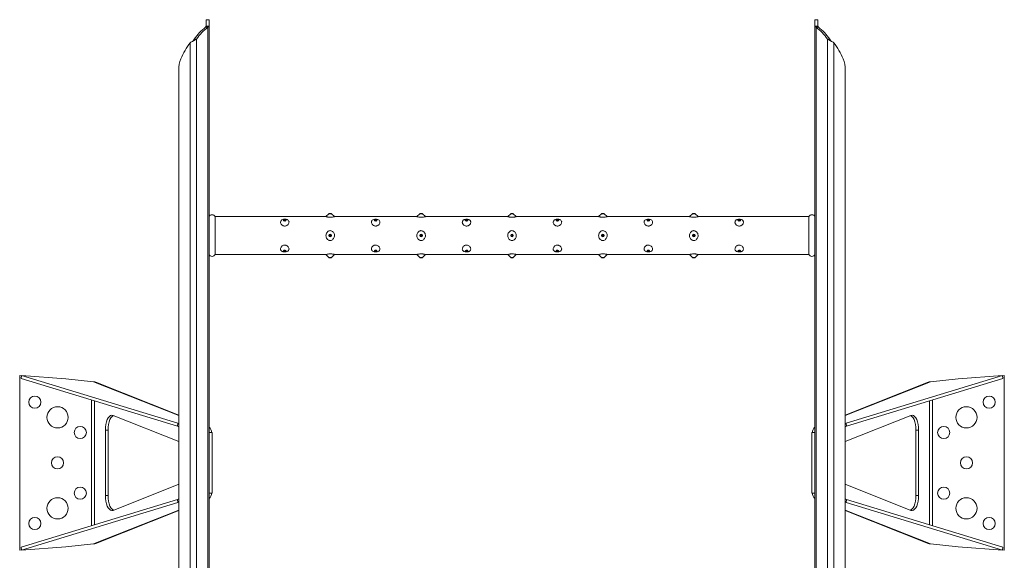
# Model space of a CAD drawing. Units: millimetres. Extents: x -26669 to -8923, y 34806 to 45347.
# Drawn here: x -12136 to -11486, y 44990 to 45347 of the extents above; entities that cross this region are included whole.
import ezdxf

# ---------------------------------------------------------------- set-up
doc = ezdxf.new("R2010")
doc.units = ezdxf.units.MM
doc.linetypes.add('SLD-Solid', pattern=[0])

msp = doc.modelspace()

# ---------------------------------------------------------------- linework, layer by layer
at = {"color": 7, "linetype": 'SLD-Solid', "lineweight": 15}
for p, q in [((-12011.27, 45346.64), (-12013.27, 45346.64)), ((-12013.27, 45346.64), (-12013.27, 45342.27)), ((-12011.27, 45346.64), (-12011.27, 45342.27)), ((-11609.27, 45346.64), (-11611.27, 45346.64)), ((-11611.27, 45342.27), (-11611.27, 45346.64)), ((-11609.27, 45342.27), (-11609.27, 45346.64)), ((-12011.97, 45341.75), (-12013.5, 45341.75)), ((-12011.27, 45342.27), (-12013.27, 45342.27)), ((-12011.27, 45342.27), (-12011.27, 44604.14)), ((-11611.27, 45342.27), (-11611.27, 42366)), ((-11609.27, 45342.27), (-11611.27, 45342.27)), ((-11609.04, 45341.75), (-11610.57, 45341.75)), ((-11610.57, 45341.75), (-11610.57, 42366.52)), ((-12021.87, 45332.51), (-12021.88, 45332.51)), ((-12019.58, 45333.86), (-12021.11, 45333.86)), ((-11601.43, 45333.86), (-11602.96, 45333.86)), ((-11602.96, 45333.86), (-11602.96, 42374.41)), ((-11600.66, 45332.51), (-11600.67, 45332.51)), ((-11598.74, 45331.44), (-11598.74, 42376.83)), ((-12031.27, 45313.54), (-12031.27, 44604.14)), ((-11591.27, 45313.54), (-11591.27, 42394.73)), ((-11934.04, 45216.64), (-12007.27, 45216.64)), ((-12007.27, 45216.64), (-12007.27, 45191.64)), ((-11932.12, 45218.6), (-11934.07, 45216.65)), ((-11931.77, 45218.75), (-11931.27, 45218.75)), ((-11931.27, 45218.75), (-11930.77, 45218.75)), ((-11928.46, 45216.64), (-11930.42, 45218.6)), ((-11874.04, 45216.64), (-11928.47, 45216.64)), ((-11872.12, 45218.6), (-11874.07, 45216.65)), ((-11871.77, 45218.75), (-11871.27, 45218.75)), ((-11871.27, 45218.75), (-11870.77, 45218.75)), ((-11868.46, 45216.64), (-11870.42, 45218.6)), ((-11814.04, 45216.64), (-11868.47, 45216.64)), ((-11812.12, 45218.6), (-11814.07, 45216.65)), ((-11811.77, 45218.75), (-11811.27, 45218.75)), ((-11811.27, 45218.75), (-11810.77, 45218.75)), ((-11808.46, 45216.64), (-11810.42, 45218.6)), ((-11754.04, 45216.64), (-11808.47, 45216.64)), ((-11752.12, 45218.6), (-11754.07, 45216.65)), ((-11751.77, 45218.75), (-11751.27, 45218.75)), ((-11751.27, 45218.75), (-11750.77, 45218.75)), ((-11748.46, 45216.64), (-11750.42, 45218.6)), ((-11694.04, 45216.64), (-11748.47, 45216.64)), ((-11692.12, 45218.6), (-11694.07, 45216.65)), ((-11691.77, 45218.75), (-11691.27, 45218.75)), ((-11691.27, 45218.75), (-11690.77, 45218.75)), ((-11688.46, 45216.64), (-11690.42, 45218.6)), ((-11615.27, 45216.64), (-11688.47, 45216.64)), ((-11615.27, 45216.64), (-11615.27, 45191.64)), ((-12007.27, 45191.64), (-11934.08, 45191.64)), ((-11934.09, 45191.63), (-11932.12, 45189.67)), ((-11930.77, 45189.52), (-11931.77, 45189.52)), ((-11930.42, 45189.67), (-11928.46, 45191.62)), ((-11928.49, 45191.64), (-11874.08, 45191.64)), ((-11874.09, 45191.63), (-11872.12, 45189.67)), ((-11870.77, 45189.52), (-11871.77, 45189.52)), ((-11870.42, 45189.67), (-11868.46, 45191.62)), ((-11868.49, 45191.64), (-11814.08, 45191.64)), ((-11814.09, 45191.63), (-11812.12, 45189.67)), ((-11810.77, 45189.52), (-11811.77, 45189.52)), ((-11810.42, 45189.67), (-11808.46, 45191.62)), ((-11808.49, 45191.64), (-11754.08, 45191.64)), ((-11754.09, 45191.63), (-11752.12, 45189.67)), ((-11750.77, 45189.52), (-11751.77, 45189.52)), ((-11750.42, 45189.67), (-11748.46, 45191.62)), ((-11748.49, 45191.64), (-11694.08, 45191.64)), ((-11694.09, 45191.63), (-11692.12, 45189.67)), ((-11690.77, 45189.52), (-11691.77, 45189.52)), ((-11690.42, 45189.67), (-11688.46, 45191.62)), ((-11688.49, 45191.64), (-11615.27, 45191.64)), ((-12136.27, 45111.74), (-12136.27, 44996.53)), ((-12136.27, 45111.74), (-12135.14, 45111.65)), ((-12135.13, 45111.74), (-12135.28, 45109.77)), ((-12135.13, 45111.74), (-12105.88, 45109.53)), ((-12031.92, 45080.3), (-12135.13, 45111.74)), ((-11590.62, 45080.3), (-11487.41, 45111.74)), ((-11487.41, 45111.74), (-11516.66, 45109.53)), ((-11487.41, 45111.74), (-11487.26, 45109.77)), ((-11486.27, 45111.74), (-11487.4, 45111.65)), ((-11486.27, 44996.53), (-11486.27, 45111.74)), ((-12032.07, 45078.33), (-12135.28, 45109.77)), ((-12087.47, 45107.68), (-12105.88, 45109.53)), ((-12031.27, 45085.59), (-12086.03, 45107.35)), ((-11536.51, 45107.35), (-11591.27, 45085.59)), ((-11590.47, 45078.33), (-11487.26, 45109.77)), ((-11516.66, 45109.53), (-11535.07, 45107.68)), ((-12074.54, 45085.49), (-12031.27, 45068.3)), ((-11591.27, 45068.3), (-11548, 45085.49)), ((-12032.07, 45078.33), (-12031.92, 45080.3)), ((-11590.62, 45080.3), (-11590.47, 45078.33)), ((-12079.72, 45032.63), (-12079.72, 45075.64)), ((-12079.72, 45075.64), (-12077.93, 45075.64)), ((-12077.93, 45032.63), (-12077.93, 45075.64)), ((-12011.27, 45074.14), (-12009.27, 45074.14)), ((-12009.27, 45074.14), (-12009.27, 45034.14)), ((-11613.27, 45034.14), (-11613.27, 45074.14)), ((-11613.27, 45074.14), (-11611.27, 45074.14)), ((-11542.82, 45075.64), (-11544.61, 45075.64)), ((-11544.61, 45075.64), (-11544.61, 45032.63)), ((-11542.82, 45075.64), (-11542.82, 45032.63)), ((-12031.27, 45039.98), (-12074.54, 45022.78)), ((-11548, 45022.78), (-11591.27, 45039.98)), ((-12079.72, 45032.63), (-12077.93, 45032.63)), ((-12009.27, 45034.14), (-12011.27, 45034.14)), ((-11611.27, 45034.14), (-11613.27, 45034.14)), ((-11542.82, 45032.63), (-11544.61, 45032.63)), ((-12032.07, 45029.95), (-12135.28, 44998.5)), ((-12031.92, 45027.98), (-12135.13, 44996.53)), ((-12031.92, 45027.98), (-12032.07, 45029.95)), ((-11590.47, 45029.95), (-11590.62, 45027.98)), ((-11590.62, 45027.98), (-11487.41, 44996.53)), ((-11590.47, 45029.95), (-11487.26, 44998.5)), ((-12086.03, 45000.92), (-12031.27, 45022.68)), ((-11591.27, 45022.68), (-11536.51, 45000.92)), ((-12105.88, 44998.74), (-12087.47, 45000.59)), ((-11535.07, 45000.59), (-11516.66, 44998.74)), ((-12136.27, 44996.53), (-12135.14, 44996.62)), ((-12135.13, 44996.53), (-12135.28, 44998.5)), ((-12135.13, 44996.53), (-12105.88, 44998.74)), ((-11487.41, 44996.53), (-11516.66, 44998.74)), ((-11487.41, 44996.53), (-11487.26, 44998.5)), ((-11486.27, 44996.53), (-11487.4, 44996.62))]:
    msp.add_line(p, q, dxfattribs=at)
at = {"color": 8, "linetype": 'SLD-Solid', "lineweight": 15}
for p, q in [((-12011.97, 45341.75), (-12011.97, 44604.14)), ((-12023.8, 45331.44), (-12023.8, 44604.14)), ((-12019.58, 45333.86), (-12019.58, 44604.14)), ((-11932.12, 45218.6), (-11931.27, 45218.6)), ((-11931.27, 45218.6), (-11930.42, 45218.6)), ((-11872.12, 45218.6), (-11871.27, 45218.6)), ((-11871.27, 45218.6), (-11870.42, 45218.6)), ((-11812.12, 45218.6), (-11811.27, 45218.6)), ((-11811.27, 45218.6), (-11810.42, 45218.6)), ((-11752.12, 45218.6), (-11751.27, 45218.6)), ((-11751.27, 45218.6), (-11750.42, 45218.6)), ((-11692.12, 45218.6), (-11691.27, 45218.6)), ((-11691.27, 45218.6), (-11690.42, 45218.6)), ((-11930.42, 45189.67), (-11932.12, 45189.67)), ((-11870.42, 45189.67), (-11872.12, 45189.67)), ((-11810.42, 45189.67), (-11812.12, 45189.67)), ((-11750.42, 45189.67), (-11752.12, 45189.67)), ((-11690.42, 45189.67), (-11692.12, 45189.67)), ((-12087.47, 45107.68), (-12031.27, 45085.35)), ((-11591.27, 45085.35), (-11535.07, 45107.68)), ((-12088.76, 45095.6), (-12088.76, 45012.68)), ((-12086.97, 45095.05), (-12086.97, 45013.22)), ((-11535.57, 45013.22), (-11535.57, 45095.05)), ((-11533.78, 45012.68), (-11533.78, 45095.6)), ((-12031.27, 45022.92), (-12087.47, 45000.59)), ((-11535.07, 45000.59), (-11591.27, 45022.92))]:
    msp.add_line(p, q, dxfattribs=at)
at = {"color": 7, "linetype": 'SLD-Solid', "lineweight": 15, "flags": 128}
for points in [[(-11961.27, 45214.95), (-11960.94, 45214.91), (-11960.67, 45214.78), (-11960.48, 45214.58), (-11960.42, 45214.35), (-11960.48, 45214.12), (-11960.67, 45213.92), (-11960.94, 45213.79), (-11961.27, 45213.75), (-11961.6, 45213.79), (-11961.87, 45213.92), (-11962.06, 45214.12), (-11962.12, 45214.35), (-11962.06, 45214.58), (-11961.87, 45214.78), (-11961.6, 45214.91), (-11961.27, 45214.95)], [(-11961.27, 45214.81), (-11961.08, 45214.78), (-11960.92, 45214.7), (-11960.81, 45214.59), (-11960.77, 45214.45), (-11960.81, 45214.32), (-11960.92, 45214.2), (-11961.08, 45214.13), (-11961.27, 45214.1), (-11961.46, 45214.13), (-11961.62, 45214.2), (-11961.73, 45214.32), (-11961.77, 45214.45), (-11961.73, 45214.59), (-11961.62, 45214.7), (-11961.46, 45214.78), (-11961.27, 45214.81)], [(-11901.27, 45214.95), (-11900.94, 45214.91), (-11900.67, 45214.78), (-11900.48, 45214.58), (-11900.42, 45214.35), (-11900.48, 45214.12), (-11900.67, 45213.92), (-11900.94, 45213.79), (-11901.27, 45213.75), (-11901.6, 45213.79), (-11901.87, 45213.92), (-11902.06, 45214.12), (-11902.12, 45214.35), (-11902.06, 45214.58), (-11901.87, 45214.78), (-11901.6, 45214.91), (-11901.27, 45214.95)], [(-11901.27, 45214.81), (-11901.08, 45214.78), (-11900.92, 45214.7), (-11900.81, 45214.59), (-11900.77, 45214.45), (-11900.81, 45214.32), (-11900.92, 45214.2), (-11901.08, 45214.13), (-11901.27, 45214.1), (-11901.46, 45214.13), (-11901.62, 45214.2), (-11901.73, 45214.32), (-11901.77, 45214.45), (-11901.73, 45214.59), (-11901.62, 45214.7), (-11901.46, 45214.78), (-11901.27, 45214.81)], [(-11841.27, 45214.95), (-11840.94, 45214.91), (-11840.67, 45214.78), (-11840.48, 45214.58), (-11840.42, 45214.35), (-11840.48, 45214.12), (-11840.67, 45213.92), (-11840.94, 45213.79), (-11841.27, 45213.75), (-11841.6, 45213.79), (-11841.87, 45213.92), (-11842.06, 45214.12), (-11842.12, 45214.35), (-11842.06, 45214.58), (-11841.87, 45214.78), (-11841.6, 45214.91), (-11841.27, 45214.95)], [(-11841.27, 45214.81), (-11841.08, 45214.78), (-11840.92, 45214.7), (-11840.81, 45214.59), (-11840.77, 45214.45), (-11840.81, 45214.32), (-11840.92, 45214.2), (-11841.08, 45214.13), (-11841.27, 45214.1), (-11841.46, 45214.13), (-11841.62, 45214.2), (-11841.73, 45214.32), (-11841.77, 45214.45), (-11841.73, 45214.59), (-11841.62, 45214.7), (-11841.46, 45214.78), (-11841.27, 45214.81)], [(-11781.27, 45214.95), (-11780.94, 45214.91), (-11780.67, 45214.78), (-11780.48, 45214.58), (-11780.42, 45214.35), (-11780.48, 45214.12), (-11780.67, 45213.92), (-11780.94, 45213.79), (-11781.27, 45213.75), (-11781.6, 45213.79), (-11781.87, 45213.92), (-11782.06, 45214.12), (-11782.12, 45214.35), (-11782.06, 45214.58), (-11781.87, 45214.78), (-11781.6, 45214.91), (-11781.27, 45214.95)], [(-11781.27, 45214.81), (-11781.08, 45214.78), (-11780.92, 45214.7), (-11780.81, 45214.59), (-11780.77, 45214.45), (-11780.81, 45214.32), (-11780.92, 45214.2), (-11781.08, 45214.13), (-11781.27, 45214.1), (-11781.46, 45214.13), (-11781.62, 45214.2), (-11781.73, 45214.32), (-11781.77, 45214.45), (-11781.73, 45214.59), (-11781.62, 45214.7), (-11781.46, 45214.78), (-11781.27, 45214.81)], [(-11721.27, 45214.95), (-11720.94, 45214.91), (-11720.67, 45214.78), (-11720.48, 45214.58), (-11720.42, 45214.35), (-11720.48, 45214.12), (-11720.67, 45213.92), (-11720.94, 45213.79), (-11721.27, 45213.75), (-11721.6, 45213.79), (-11721.87, 45213.92), (-11722.06, 45214.12), (-11722.12, 45214.35), (-11722.06, 45214.58), (-11721.87, 45214.78), (-11721.6, 45214.91), (-11721.27, 45214.95)], [(-11721.27, 45214.81), (-11721.08, 45214.78), (-11720.92, 45214.7), (-11720.81, 45214.59), (-11720.77, 45214.45), (-11720.81, 45214.32), (-11720.92, 45214.2), (-11721.08, 45214.13), (-11721.27, 45214.1), (-11721.46, 45214.13), (-11721.62, 45214.2), (-11721.73, 45214.32), (-11721.77, 45214.45), (-11721.73, 45214.59), (-11721.62, 45214.7), (-11721.46, 45214.78), (-11721.27, 45214.81)], [(-11661.27, 45214.95), (-11660.94, 45214.91), (-11660.67, 45214.78), (-11660.48, 45214.58), (-11660.42, 45214.35), (-11660.48, 45214.12), (-11660.67, 45213.92), (-11660.94, 45213.79), (-11661.27, 45213.75), (-11661.6, 45213.79), (-11661.87, 45213.92), (-11662.06, 45214.12), (-11662.12, 45214.35), (-11662.06, 45214.58), (-11661.87, 45214.78), (-11661.6, 45214.91), (-11661.27, 45214.95)], [(-11661.27, 45214.81), (-11661.08, 45214.78), (-11660.92, 45214.7), (-11660.81, 45214.59), (-11660.77, 45214.45), (-11660.81, 45214.32), (-11660.92, 45214.2), (-11661.08, 45214.13), (-11661.27, 45214.1), (-11661.46, 45214.13), (-11661.62, 45214.2), (-11661.73, 45214.32), (-11661.77, 45214.45), (-11661.73, 45214.59), (-11661.62, 45214.7), (-11661.46, 45214.78), (-11661.27, 45214.81)], [(-11961.27, 45194.52), (-11960.94, 45194.48), (-11960.67, 45194.35), (-11960.48, 45194.15), (-11960.42, 45193.92), (-11960.48, 45193.69), (-11960.67, 45193.49), (-11960.94, 45193.36), (-11961.27, 45193.32), (-11961.6, 45193.36), (-11961.87, 45193.49), (-11962.06, 45193.69), (-11962.12, 45193.92), (-11962.06, 45194.15), (-11961.87, 45194.35), (-11961.6, 45194.48), (-11961.27, 45194.52)], [(-11901.27, 45194.52), (-11900.94, 45194.48), (-11900.67, 45194.35), (-11900.48, 45194.15), (-11900.42, 45193.92), (-11900.48, 45193.69), (-11900.67, 45193.49), (-11900.94, 45193.36), (-11901.27, 45193.32), (-11901.6, 45193.36), (-11901.87, 45193.49), (-11902.06, 45193.69), (-11902.12, 45193.92), (-11902.06, 45194.15), (-11901.87, 45194.35), (-11901.6, 45194.48), (-11901.27, 45194.52)], [(-11841.27, 45194.52), (-11840.94, 45194.48), (-11840.67, 45194.35), (-11840.48, 45194.15), (-11840.42, 45193.92), (-11840.48, 45193.69), (-11840.67, 45193.49), (-11840.94, 45193.36), (-11841.27, 45193.32), (-11841.6, 45193.36), (-11841.87, 45193.49), (-11842.06, 45193.69), (-11842.12, 45193.92), (-11842.06, 45194.15), (-11841.87, 45194.35), (-11841.6, 45194.48), (-11841.27, 45194.52)], [(-11781.27, 45194.52), (-11780.94, 45194.48), (-11780.67, 45194.35), (-11780.48, 45194.15), (-11780.42, 45193.92), (-11780.48, 45193.69), (-11780.67, 45193.49), (-11780.94, 45193.36), (-11781.27, 45193.32), (-11781.6, 45193.36), (-11781.87, 45193.49), (-11782.06, 45193.69), (-11782.12, 45193.92), (-11782.06, 45194.15), (-11781.87, 45194.35), (-11781.6, 45194.48), (-11781.27, 45194.52)], [(-11721.27, 45194.52), (-11720.94, 45194.48), (-11720.67, 45194.35), (-11720.48, 45194.15), (-11720.42, 45193.92), (-11720.48, 45193.69), (-11720.67, 45193.49), (-11720.94, 45193.36), (-11721.27, 45193.32), (-11721.6, 45193.36), (-11721.87, 45193.49), (-11722.06, 45193.69), (-11722.12, 45193.92), (-11722.06, 45194.15), (-11721.87, 45194.35), (-11721.6, 45194.48), (-11721.27, 45194.52)], [(-11661.27, 45194.52), (-11660.94, 45194.48), (-11660.67, 45194.35), (-11660.48, 45194.15), (-11660.42, 45193.92), (-11660.48, 45193.69), (-11660.67, 45193.49), (-11660.94, 45193.36), (-11661.27, 45193.32), (-11661.6, 45193.36), (-11661.87, 45193.49), (-11662.06, 45193.69), (-11662.12, 45193.92), (-11662.06, 45194.15), (-11661.87, 45194.35), (-11661.6, 45194.48), (-11661.27, 45194.52)], [(-11961.27, 45194.17), (-11961.08, 45194.14), (-11960.92, 45194.07), (-11960.81, 45193.95), (-11960.77, 45193.82), (-11960.81, 45193.68), (-11960.92, 45193.57), (-11961.08, 45193.49), (-11961.27, 45193.46), (-11961.46, 45193.49), (-11961.62, 45193.57), (-11961.73, 45193.68), (-11961.77, 45193.82), (-11961.73, 45193.95), (-11961.62, 45194.07), (-11961.46, 45194.14), (-11961.27, 45194.17)], [(-11901.27, 45194.17), (-11901.08, 45194.14), (-11900.92, 45194.07), (-11900.81, 45193.95), (-11900.77, 45193.82), (-11900.81, 45193.68), (-11900.92, 45193.57), (-11901.08, 45193.49), (-11901.27, 45193.46), (-11901.46, 45193.49), (-11901.62, 45193.57), (-11901.73, 45193.68), (-11901.77, 45193.82), (-11901.73, 45193.95), (-11901.62, 45194.07), (-11901.46, 45194.14), (-11901.27, 45194.17)], [(-11841.27, 45194.17), (-11841.08, 45194.14), (-11840.92, 45194.07), (-11840.81, 45193.95), (-11840.77, 45193.82), (-11840.81, 45193.68), (-11840.92, 45193.57), (-11841.08, 45193.49), (-11841.27, 45193.46), (-11841.46, 45193.49), (-11841.62, 45193.57), (-11841.73, 45193.68), (-11841.77, 45193.82), (-11841.73, 45193.95), (-11841.62, 45194.07), (-11841.46, 45194.14), (-11841.27, 45194.17)], [(-11781.27, 45194.17), (-11781.08, 45194.14), (-11780.92, 45194.07), (-11780.81, 45193.95), (-11780.77, 45193.82), (-11780.81, 45193.68), (-11780.92, 45193.57), (-11781.08, 45193.49), (-11781.27, 45193.46), (-11781.46, 45193.49), (-11781.62, 45193.57), (-11781.73, 45193.68), (-11781.77, 45193.82), (-11781.73, 45193.95), (-11781.62, 45194.07), (-11781.46, 45194.14), (-11781.27, 45194.17)], [(-11721.27, 45194.17), (-11721.08, 45194.14), (-11720.92, 45194.07), (-11720.81, 45193.95), (-11720.77, 45193.82), (-11720.81, 45193.68), (-11720.92, 45193.57), (-11721.08, 45193.49), (-11721.27, 45193.46), (-11721.46, 45193.49), (-11721.62, 45193.57), (-11721.73, 45193.68), (-11721.77, 45193.82), (-11721.73, 45193.95), (-11721.62, 45194.07), (-11721.46, 45194.14), (-11721.27, 45194.17)], [(-11661.27, 45194.17), (-11661.08, 45194.14), (-11660.92, 45194.07), (-11660.81, 45193.95), (-11660.77, 45193.82), (-11660.81, 45193.68), (-11660.92, 45193.57), (-11661.08, 45193.49), (-11661.27, 45193.46), (-11661.46, 45193.49), (-11661.62, 45193.57), (-11661.73, 45193.68), (-11661.77, 45193.82), (-11661.73, 45193.95), (-11661.62, 45194.07), (-11661.46, 45194.14), (-11661.27, 45194.17)], [(-12079.72, 45075.64), (-12079.64, 45077.57), (-12079.39, 45079.42), (-12078.99, 45081.14), (-12078.46, 45082.64), (-12077.8, 45083.89), (-12077.06, 45084.82), (-12076.24, 45085.42), (-12075.39, 45085.64), (-12074.54, 45085.49)], [(-12077.93, 45075.64), (-12077.84, 45077.57), (-12077.6, 45079.42), (-12077.2, 45081.14), (-12076.66, 45082.64), (-12076.01, 45083.89), (-12075.26, 45084.82), (-12074.45, 45085.42), (-12074.4, 45085.44)], [(-11548.14, 45085.44), (-11548.09, 45085.42), (-11547.28, 45084.82), (-11546.53, 45083.89), (-11545.88, 45082.64), (-11545.34, 45081.14), (-11544.94, 45079.42), (-11544.7, 45077.57), (-11544.61, 45075.64)], [(-11548, 45085.49), (-11547.15, 45085.64), (-11546.3, 45085.42), (-11545.48, 45084.82), (-11544.74, 45083.89), (-11544.08, 45082.64), (-11543.55, 45081.14), (-11543.15, 45079.42), (-11542.9, 45077.57), (-11542.82, 45075.64)], [(-12031.27, 45078.14), (-12031.67, 45078.22), (-12032.07, 45078.33)], [(-12031.92, 45080.3), (-12031.51, 45080.19), (-12031.27, 45080.14)], [(-11591.27, 45080.14), (-11591.03, 45080.19), (-11590.62, 45080.3)], [(-11590.47, 45078.33), (-11590.87, 45078.22), (-11591.27, 45078.14)], [(-12074.54, 45022.78), (-12075.39, 45022.63), (-12076.24, 45022.86), (-12077.06, 45023.45), (-12077.8, 45024.38), (-12078.46, 45025.63), (-12078.99, 45027.14), (-12079.39, 45028.85), (-12079.64, 45030.7), (-12079.72, 45032.63)], [(-12074.4, 45022.83), (-12074.45, 45022.86), (-12075.26, 45023.45), (-12076.01, 45024.38), (-12076.66, 45025.63), (-12077.2, 45027.14), (-12077.6, 45028.85), (-12077.84, 45030.7), (-12077.93, 45032.63)], [(-11544.61, 45032.63), (-11544.7, 45030.7), (-11544.94, 45028.85), (-11545.34, 45027.14), (-11545.88, 45025.63), (-11546.53, 45024.38), (-11547.28, 45023.45), (-11548.09, 45022.86), (-11548.14, 45022.83)], [(-11542.82, 45032.63), (-11542.9, 45030.7), (-11543.15, 45028.85), (-11543.55, 45027.14), (-11544.08, 45025.63), (-11544.74, 45024.38), (-11545.48, 45023.45), (-11546.3, 45022.86), (-11547.15, 45022.63), (-11548, 45022.78)], [(-12032.07, 45029.95), (-12031.67, 45030.05), (-12031.27, 45030.13)], [(-12031.27, 45028.13), (-12031.51, 45028.08), (-12031.92, 45027.98)], [(-11591.27, 45030.13), (-11590.87, 45030.05), (-11590.47, 45029.95)], [(-11590.62, 45027.98), (-11591.03, 45028.08), (-11591.27, 45028.13)]]:
    msp.add_lwpolyline(points, dxfattribs=at)
at = {"color": 7, "linetype": 'SLD-Solid', "lineweight": 15}
for centre, radius in [((-11931.27, 45204.14), 0.854), ((-11931.27, 45204.14), 0.5), ((-11871.27, 45204.14), 0.854), ((-11871.27, 45204.14), 0.5), ((-11811.27, 45204.14), 0.854), ((-11811.27, 45204.14), 0.5), ((-11751.27, 45204.14), 0.854), ((-11751.27, 45204.14), 0.5), ((-11691.27, 45204.14), 0.854), ((-11691.27, 45204.14), 0.5), ((-12126.27, 45094.14), 4), ((-11496.27, 45094.14), 4), ((-12111.27, 45084.14), 7), ((-11511.27, 45084.14), 7), ((-12096.27, 45074.14), 4), ((-11526.27, 45074.14), 4), ((-12111.27, 45054.14), 4), ((-11511.27, 45054.14), 4), ((-12096.27, 45034.14), 4), ((-11526.27, 45034.14), 4), ((-12111.27, 45024.14), 7), ((-11511.27, 45024.14), 7), ((-12126.27, 45014.14), 4), ((-11496.27, 45014.14), 4)]:
    msp.add_circle(centre, radius, dxfattribs=at)
for centre, radius, start, end in [((-11991.96, 45313.39), 35.61, 127.21767, 144.92194), ((-11990.43, 45313.39), 35.61, 127.21767, 144.92194), ((-11632.11, 45313.39), 35.61, 35.07806, 52.78233), ((-11630.58, 45313.39), 35.61, 35.07806, 52.78233), ((-11982.39, 45300.93), 51.43, 143.61823, 157.29146), ((-11640.15, 45300.93), 51.43, 22.70854, 36.38177), ((-12012.57, 45313.62), 18.7, 157.44915, 180.23074), ((-11609.97, 45313.62), 18.7, 359.76926, 22.55085), ((-12009.27, 45215.64), 2.24, 26.56505, 153.43495), ((-11931.77, 45218.25), 0.5, 90, 135), ((-11930.77, 45218.25), 0.5, 45, 90), ((-11871.77, 45218.25), 0.5, 90, 135), ((-11870.77, 45218.25), 0.5, 45, 90), ((-11811.77, 45218.25), 0.5, 90, 135), ((-11810.77, 45218.25), 0.5, 45, 90), ((-11751.77, 45218.25), 0.5, 90, 135), ((-11750.77, 45218.25), 0.5, 45, 90), ((-11691.77, 45218.25), 0.5, 90, 135), ((-11690.77, 45218.25), 0.5, 45, 90), ((-11613.27, 45215.64), 2.24, 26.56505, 153.43495), ((-12009.27, 45192.64), 2.24, 206.56505, 333.43495), ((-11931.77, 45190.02), 0.5, 225, 270), ((-11930.77, 45190.02), 0.5, 270, 315), ((-11871.77, 45190.02), 0.5, 225, 270), ((-11870.77, 45190.02), 0.5, 270, 315), ((-11811.77, 45190.02), 0.5, 225, 270), ((-11810.77, 45190.02), 0.5, 270, 315), ((-11751.77, 45190.02), 0.5, 225, 270), ((-11750.77, 45190.02), 0.5, 270, 315), ((-11691.77, 45190.02), 0.5, 225, 270), ((-11690.77, 45190.02), 0.5, 270, 315), ((-11613.27, 45192.64), 2.24, 206.56505, 333.43495), ((-12013.33, 45074.55), 3.67, 353.57315, 55.88608), ((-11609.21, 45074.55), 3.67, 124.11392, 186.42685), ((-12013.33, 45033.72), 3.67, 304.11392, 6.42685), ((-11609.21, 45033.72), 3.67, 173.57315, 235.88608)]:
    msp.add_arc(centre, radius, start, end, dxfattribs=at)
for points in [[(-12013.5, 45341.75), (-12013.44, 45341.84), (-12013.3, 45342.01), (-12013.28, 45342.18), (-12013.27, 45342.27)], [(-12011.97, 45341.75), (-12011.77, 45341.84), (-12011.37, 45342.01), (-12011.3, 45342.18), (-12011.27, 45342.27)], [(-11611.27, 45342.27), (-11611.24, 45342.18), (-11611.17, 45342.01), (-11610.77, 45341.84), (-11610.57, 45341.75)], [(-11609.27, 45342.27), (-11609.26, 45342.18), (-11609.24, 45342.01), (-11609.1, 45341.84), (-11609.04, 45341.75)], [(-12023.8, 45331.44), (-12023.47, 45331.64), (-12022.81, 45332.04), (-12021.61, 45332.65), (-12020.44, 45333.25), (-12019.86, 45333.66), (-12019.58, 45333.86)], [(-11602.96, 45333.86), (-11602.68, 45333.66), (-11602.1, 45333.25), (-11600.93, 45332.65), (-11599.73, 45332.04), (-11599.07, 45331.64), (-11598.74, 45331.44)]]:
    msp.add_open_spline(points, degree=3, dxfattribs=at)
for points, knots in [([(-12021.87, 45332.52), (-12021.84, 45332.56), (-12021.69, 45332.81), (-12021.39, 45333.25), (-12021.2, 45333.66), (-12021.11, 45333.86)], [0, 0, 0, 0, 0.098096, 0.549048, 1, 1, 1, 1]), ([(-11601.43, 45333.86), (-11601.34, 45333.66), (-11601.15, 45333.25), (-11600.85, 45332.81), (-11600.7, 45332.56), (-11600.67, 45332.52)], [0, 0, 0, 0, 0.450952, 0.901904, 1, 1, 1, 1]), ([(-11963.29, 45211.27), (-11963.08, 45211.09), (-11962.68, 45210.74), (-11961.88, 45210.42), (-11961.04, 45210.36), (-11960.24, 45210.56), (-11959.54, 45210.97), (-11958.94, 45211.57), (-11958.52, 45212.34), (-11958.42, 45213.17), (-11958.69, 45213.92), (-11959.31, 45214.51), (-11960.14, 45214.85), (-11961.03, 45214.97), (-11961.84, 45214.94), (-11962.59, 45214.77), (-11963.26, 45214.47), (-11963.8, 45213.98), (-11964.11, 45213.29), (-11964.06, 45212.46), (-11963.73, 45211.75), (-11963.39, 45211.38), (-11963.29, 45211.27)], [0, 0, 0, 0, 0.046897, 0.091791, 0.136864, 0.177821, 0.220425, 0.269428, 0.325846, 0.386577, 0.448101, 0.509568, 0.568772, 0.611114, 0.653542, 0.694392, 0.739203, 0.791333, 0.850028, 0.91134, 0.972878, 1, 1, 1, 1]), ([(-11928.47, 45216.63), (-11928.47, 45216.63), (-11928.41, 45216.65), (-11928.66, 45216.57), (-11929.24, 45216.43), (-11930.07, 45216.27), (-11930.97, 45216.2), (-11931.78, 45216.21), (-11932.54, 45216.29), (-11933.23, 45216.41), (-11933.77, 45216.54), (-11934.09, 45216.63), (-11934.05, 45216.63), (-11934.04, 45216.62)], [0, 0, 0, 0, 0.018044, 0.141163, 0.264242, 0.38344, 0.468586, 0.553939, 0.635231, 0.723733, 0.826774, 0.943508, 1, 1, 1, 1]), ([(-11903.29, 45211.27), (-11903.08, 45211.09), (-11902.68, 45210.74), (-11901.88, 45210.42), (-11901.04, 45210.36), (-11900.24, 45210.56), (-11899.54, 45210.97), (-11898.94, 45211.57), (-11898.52, 45212.34), (-11898.42, 45213.17), (-11898.69, 45213.92), (-11899.31, 45214.51), (-11900.14, 45214.85), (-11901.03, 45214.97), (-11901.84, 45214.94), (-11902.59, 45214.77), (-11903.26, 45214.47), (-11903.8, 45213.98), (-11904.11, 45213.29), (-11904.06, 45212.46), (-11903.73, 45211.75), (-11903.39, 45211.38), (-11903.29, 45211.27)], [0, 0, 0, 0, 0.046897, 0.091791, 0.136864, 0.177821, 0.220425, 0.269428, 0.325846, 0.386577, 0.448101, 0.509568, 0.568772, 0.611114, 0.653542, 0.694392, 0.739203, 0.791333, 0.850028, 0.91134, 0.972878, 1, 1, 1, 1]), ([(-11868.47, 45216.63), (-11868.47, 45216.63), (-11868.41, 45216.65), (-11868.66, 45216.57), (-11869.24, 45216.43), (-11870.07, 45216.27), (-11870.97, 45216.2), (-11871.78, 45216.21), (-11872.54, 45216.29), (-11873.23, 45216.41), (-11873.77, 45216.54), (-11874.09, 45216.63), (-11874.05, 45216.63), (-11874.04, 45216.62)], [0, 0, 0, 0, 0.018044, 0.141163, 0.264242, 0.38344, 0.468586, 0.553939, 0.635231, 0.723733, 0.826774, 0.943508, 1, 1, 1, 1]), ([(-11843.29, 45211.27), (-11843.08, 45211.09), (-11842.68, 45210.74), (-11841.88, 45210.42), (-11841.04, 45210.36), (-11840.24, 45210.56), (-11839.54, 45210.97), (-11838.94, 45211.57), (-11838.52, 45212.34), (-11838.42, 45213.17), (-11838.69, 45213.92), (-11839.31, 45214.51), (-11840.14, 45214.85), (-11841.03, 45214.97), (-11841.84, 45214.94), (-11842.59, 45214.77), (-11843.26, 45214.47), (-11843.8, 45213.98), (-11844.11, 45213.29), (-11844.06, 45212.46), (-11843.73, 45211.75), (-11843.39, 45211.38), (-11843.29, 45211.27)], [0, 0, 0, 0, 0.046897, 0.091791, 0.136864, 0.177821, 0.220425, 0.269428, 0.325846, 0.386577, 0.448101, 0.509568, 0.568772, 0.611114, 0.653542, 0.694392, 0.739203, 0.791333, 0.850028, 0.91134, 0.972878, 1, 1, 1, 1]), ([(-11808.47, 45216.63), (-11808.47, 45216.63), (-11808.41, 45216.65), (-11808.66, 45216.57), (-11809.24, 45216.43), (-11810.07, 45216.27), (-11810.97, 45216.2), (-11811.78, 45216.21), (-11812.54, 45216.29), (-11813.23, 45216.41), (-11813.77, 45216.54), (-11814.09, 45216.63), (-11814.05, 45216.63), (-11814.04, 45216.62)], [0, 0, 0, 0, 0.018044, 0.141163, 0.264242, 0.38344, 0.468586, 0.553939, 0.635231, 0.723733, 0.826774, 0.943508, 1, 1, 1, 1]), ([(-11783.29, 45211.27), (-11783.08, 45211.09), (-11782.68, 45210.74), (-11781.88, 45210.42), (-11781.04, 45210.36), (-11780.24, 45210.56), (-11779.54, 45210.97), (-11778.94, 45211.57), (-11778.52, 45212.34), (-11778.42, 45213.17), (-11778.69, 45213.92), (-11779.31, 45214.51), (-11780.14, 45214.85), (-11781.03, 45214.97), (-11781.84, 45214.94), (-11782.59, 45214.77), (-11783.26, 45214.47), (-11783.8, 45213.98), (-11784.11, 45213.29), (-11784.06, 45212.46), (-11783.73, 45211.75), (-11783.39, 45211.38), (-11783.29, 45211.27)], [0, 0, 0, 0, 0.046897, 0.091791, 0.136864, 0.177821, 0.220425, 0.269428, 0.325846, 0.386577, 0.448101, 0.509568, 0.568772, 0.611114, 0.653542, 0.694392, 0.739203, 0.791333, 0.850028, 0.91134, 0.972878, 1, 1, 1, 1]), ([(-11748.47, 45216.63), (-11748.47, 45216.63), (-11748.41, 45216.65), (-11748.66, 45216.57), (-11749.24, 45216.43), (-11750.07, 45216.27), (-11750.97, 45216.2), (-11751.78, 45216.21), (-11752.54, 45216.29), (-11753.23, 45216.41), (-11753.77, 45216.54), (-11754.09, 45216.63), (-11754.05, 45216.63), (-11754.04, 45216.62)], [0, 0, 0, 0, 0.018044, 0.141163, 0.264242, 0.38344, 0.468586, 0.553939, 0.635231, 0.723733, 0.826774, 0.943508, 1, 1, 1, 1]), ([(-11723.29, 45211.27), (-11723.08, 45211.09), (-11722.68, 45210.74), (-11721.88, 45210.42), (-11721.04, 45210.36), (-11720.24, 45210.56), (-11719.54, 45210.97), (-11718.94, 45211.57), (-11718.52, 45212.34), (-11718.42, 45213.17), (-11718.69, 45213.92), (-11719.31, 45214.51), (-11720.14, 45214.85), (-11721.03, 45214.97), (-11721.84, 45214.94), (-11722.59, 45214.77), (-11723.26, 45214.47), (-11723.8, 45213.98), (-11724.11, 45213.29), (-11724.06, 45212.46), (-11723.73, 45211.75), (-11723.39, 45211.38), (-11723.29, 45211.27)], [0, 0, 0, 0, 0.046897, 0.091791, 0.136864, 0.177821, 0.220425, 0.269428, 0.325846, 0.386577, 0.448101, 0.509568, 0.568772, 0.611114, 0.653542, 0.694392, 0.739203, 0.791333, 0.850028, 0.91134, 0.972878, 1, 1, 1, 1]), ([(-11688.47, 45216.63), (-11688.47, 45216.63), (-11688.41, 45216.65), (-11688.66, 45216.57), (-11689.24, 45216.43), (-11690.07, 45216.27), (-11690.97, 45216.2), (-11691.78, 45216.21), (-11692.54, 45216.29), (-11693.23, 45216.41), (-11693.77, 45216.54), (-11694.09, 45216.63), (-11694.05, 45216.63), (-11694.04, 45216.62)], [0, 0, 0, 0, 0.018044, 0.141163, 0.264242, 0.38344, 0.468586, 0.553939, 0.635231, 0.723733, 0.826774, 0.943508, 1, 1, 1, 1]), ([(-11663.29, 45211.27), (-11663.08, 45211.09), (-11662.68, 45210.74), (-11661.88, 45210.42), (-11661.04, 45210.36), (-11660.24, 45210.56), (-11659.54, 45210.97), (-11658.94, 45211.57), (-11658.52, 45212.34), (-11658.42, 45213.17), (-11658.69, 45213.92), (-11659.31, 45214.51), (-11660.14, 45214.85), (-11661.03, 45214.97), (-11661.84, 45214.94), (-11662.59, 45214.77), (-11663.26, 45214.47), (-11663.8, 45213.98), (-11664.11, 45213.29), (-11664.06, 45212.46), (-11663.73, 45211.75), (-11663.39, 45211.38), (-11663.29, 45211.27)], [0, 0, 0, 0, 0.046897, 0.091791, 0.136864, 0.177821, 0.220425, 0.269428, 0.325846, 0.386577, 0.448101, 0.509568, 0.568772, 0.611114, 0.653542, 0.694392, 0.739203, 0.791333, 0.850028, 0.91134, 0.972878, 1, 1, 1, 1]), ([(-11933.35, 45201.95), (-11933.55, 45202.27), (-11933.96, 45202.91), (-11934.15, 45204.08), (-11933.98, 45205.25), (-11933.45, 45206.3), (-11932.66, 45207.02), (-11931.78, 45207.38), (-11930.94, 45207.41), (-11930.16, 45207.16), (-11929.46, 45206.67), (-11928.86, 45205.92), (-11928.47, 45204.91), (-11928.41, 45203.75), (-11928.72, 45202.61), (-11929.34, 45201.69), (-11930.18, 45201.08), (-11931.07, 45200.84), (-11931.93, 45200.93), (-11932.68, 45201.28), (-11933.12, 45201.67), (-11933.32, 45201.92), (-11933.35, 45201.95)], [0, 0, 0, 0, 0.059597, 0.119482, 0.181024, 0.242611, 0.303021, 0.346923, 0.390977, 0.431658, 0.474683, 0.524481, 0.581617, 0.642626, 0.704209, 0.765689, 0.815227, 0.865053, 0.907785, 0.948677, 0.994136, 1, 1, 1, 1]), ([(-11873.35, 45201.95), (-11873.55, 45202.27), (-11873.96, 45202.91), (-11874.15, 45204.08), (-11873.98, 45205.25), (-11873.45, 45206.3), (-11872.66, 45207.02), (-11871.78, 45207.38), (-11870.94, 45207.41), (-11870.16, 45207.16), (-11869.46, 45206.67), (-11868.86, 45205.92), (-11868.47, 45204.91), (-11868.41, 45203.75), (-11868.72, 45202.61), (-11869.34, 45201.69), (-11870.18, 45201.08), (-11871.07, 45200.84), (-11871.93, 45200.93), (-11872.68, 45201.28), (-11873.12, 45201.67), (-11873.32, 45201.92), (-11873.35, 45201.95)], [0, 0, 0, 0, 0.0595969, 0.1194822, 0.1810245, 0.2426113, 0.3030211, 0.3469226, 0.3909772, 0.4316579, 0.4746827, 0.5244813, 0.5816169, 0.6426263, 0.7042089, 0.7656886, 0.815227, 0.8650527, 0.9077852, 0.9486769, 0.9941365, 1, 1, 1, 1]), ([(-11813.35, 45201.95), (-11813.55, 45202.27), (-11813.96, 45202.91), (-11814.15, 45204.08), (-11813.98, 45205.25), (-11813.45, 45206.3), (-11812.66, 45207.02), (-11811.78, 45207.38), (-11810.94, 45207.41), (-11810.16, 45207.16), (-11809.46, 45206.67), (-11808.86, 45205.92), (-11808.47, 45204.91), (-11808.41, 45203.75), (-11808.72, 45202.61), (-11809.34, 45201.69), (-11810.18, 45201.08), (-11811.07, 45200.84), (-11811.93, 45200.93), (-11812.68, 45201.28), (-11813.12, 45201.67), (-11813.32, 45201.92), (-11813.35, 45201.95)], [0, 0, 0, 0, 0.059597, 0.119482, 0.181024, 0.242611, 0.303021, 0.346923, 0.390977, 0.431658, 0.474683, 0.524481, 0.581617, 0.642626, 0.704209, 0.765689, 0.815227, 0.865053, 0.907785, 0.948677, 0.994136, 1, 1, 1, 1]), ([(-11753.35, 45201.95), (-11753.55, 45202.27), (-11753.96, 45202.91), (-11754.15, 45204.08), (-11753.98, 45205.25), (-11753.45, 45206.3), (-11752.66, 45207.02), (-11751.78, 45207.38), (-11750.94, 45207.41), (-11750.16, 45207.16), (-11749.46, 45206.67), (-11748.86, 45205.92), (-11748.47, 45204.91), (-11748.41, 45203.75), (-11748.72, 45202.61), (-11749.34, 45201.69), (-11750.18, 45201.08), (-11751.07, 45200.84), (-11751.93, 45200.93), (-11752.68, 45201.28), (-11753.12, 45201.67), (-11753.32, 45201.92), (-11753.35, 45201.95)], [0, 0, 0, 0, 0.059597, 0.119482, 0.181024, 0.242611, 0.303021, 0.346923, 0.390977, 0.431658, 0.474683, 0.524481, 0.581617, 0.642626, 0.704209, 0.765689, 0.815227, 0.865053, 0.907785, 0.948677, 0.994136, 1, 1, 1, 1]), ([(-11693.35, 45201.95), (-11693.55, 45202.27), (-11693.96, 45202.91), (-11694.15, 45204.08), (-11693.98, 45205.25), (-11693.45, 45206.3), (-11692.66, 45207.02), (-11691.78, 45207.38), (-11690.94, 45207.41), (-11690.16, 45207.16), (-11689.46, 45206.67), (-11688.86, 45205.92), (-11688.47, 45204.91), (-11688.41, 45203.75), (-11688.72, 45202.61), (-11689.34, 45201.69), (-11690.18, 45201.08), (-11691.07, 45200.84), (-11691.93, 45200.93), (-11692.68, 45201.28), (-11693.12, 45201.67), (-11693.32, 45201.92), (-11693.35, 45201.95)], [0, 0, 0, 0, 0.059597, 0.119482, 0.181024, 0.242611, 0.303021, 0.346923, 0.390977, 0.431658, 0.474683, 0.524481, 0.581617, 0.642626, 0.704209, 0.765689, 0.815227, 0.865053, 0.907785, 0.948677, 0.994136, 1, 1, 1, 1]), ([(-11963.29, 45193.87), (-11963.08, 45193.75), (-11962.68, 45193.52), (-11961.88, 45193.33), (-11961.04, 45193.3), (-11960.24, 45193.41), (-11959.54, 45193.66), (-11958.94, 45194.07), (-11958.52, 45194.68), (-11958.42, 45195.47), (-11958.69, 45196.33), (-11959.31, 45197.14), (-11960.14, 45197.69), (-11961.03, 45197.91), (-11961.84, 45197.85), (-11962.59, 45197.57), (-11963.26, 45197.08), (-11963.8, 45196.41), (-11964.11, 45195.6), (-11964.06, 45194.78), (-11963.73, 45194.21), (-11963.39, 45193.95), (-11963.29, 45193.87)], [0, 0, 0, 0, 0.0468971, 0.0917914, 0.1368642, 0.1778207, 0.2204245, 0.2694276, 0.3258462, 0.386577, 0.4481006, 0.5095676, 0.5687721, 0.6111141, 0.6535417, 0.6943922, 0.7392026, 0.7913326, 0.8500284, 0.9113404, 0.9728776, 1, 1, 1, 1]), ([(-11903.29, 45193.87), (-11903.08, 45193.75), (-11902.68, 45193.52), (-11901.88, 45193.33), (-11901.04, 45193.3), (-11900.24, 45193.41), (-11899.54, 45193.66), (-11898.94, 45194.07), (-11898.52, 45194.68), (-11898.42, 45195.47), (-11898.69, 45196.33), (-11899.31, 45197.14), (-11900.14, 45197.69), (-11901.03, 45197.91), (-11901.84, 45197.85), (-11902.59, 45197.57), (-11903.26, 45197.08), (-11903.8, 45196.41), (-11904.11, 45195.6), (-11904.06, 45194.78), (-11903.73, 45194.21), (-11903.39, 45193.95), (-11903.29, 45193.87)], [0, 0, 0, 0, 0.046897, 0.091791, 0.136864, 0.177821, 0.220425, 0.269428, 0.325846, 0.386577, 0.448101, 0.509568, 0.568772, 0.611114, 0.653542, 0.694392, 0.739203, 0.791333, 0.850028, 0.91134, 0.972878, 1, 1, 1, 1]), ([(-11843.29, 45193.87), (-11843.08, 45193.75), (-11842.68, 45193.52), (-11841.88, 45193.33), (-11841.04, 45193.3), (-11840.24, 45193.41), (-11839.54, 45193.66), (-11838.94, 45194.07), (-11838.52, 45194.68), (-11838.42, 45195.47), (-11838.69, 45196.33), (-11839.31, 45197.14), (-11840.14, 45197.69), (-11841.03, 45197.91), (-11841.84, 45197.85), (-11842.59, 45197.57), (-11843.26, 45197.08), (-11843.8, 45196.41), (-11844.11, 45195.6), (-11844.06, 45194.78), (-11843.73, 45194.21), (-11843.39, 45193.95), (-11843.29, 45193.87)], [0, 0, 0, 0, 0.046897, 0.091791, 0.136864, 0.177821, 0.220425, 0.269428, 0.325846, 0.386577, 0.448101, 0.509568, 0.568772, 0.611114, 0.653542, 0.694392, 0.739203, 0.791333, 0.850028, 0.91134, 0.972878, 1, 1, 1, 1]), ([(-11783.29, 45193.87), (-11783.08, 45193.75), (-11782.68, 45193.52), (-11781.88, 45193.33), (-11781.04, 45193.3), (-11780.24, 45193.41), (-11779.54, 45193.66), (-11778.94, 45194.07), (-11778.52, 45194.68), (-11778.42, 45195.47), (-11778.69, 45196.33), (-11779.31, 45197.14), (-11780.14, 45197.69), (-11781.03, 45197.91), (-11781.84, 45197.85), (-11782.59, 45197.57), (-11783.26, 45197.08), (-11783.8, 45196.41), (-11784.11, 45195.6), (-11784.06, 45194.78), (-11783.73, 45194.21), (-11783.39, 45193.95), (-11783.29, 45193.87)], [0, 0, 0, 0, 0.046897, 0.091791, 0.136864, 0.177821, 0.220425, 0.269428, 0.325846, 0.386577, 0.448101, 0.509568, 0.568772, 0.611114, 0.653542, 0.694392, 0.739203, 0.791333, 0.850028, 0.91134, 0.972878, 1, 1, 1, 1]), ([(-11723.29, 45193.87), (-11723.08, 45193.75), (-11722.68, 45193.52), (-11721.88, 45193.33), (-11721.04, 45193.3), (-11720.24, 45193.41), (-11719.54, 45193.66), (-11718.94, 45194.07), (-11718.52, 45194.68), (-11718.42, 45195.47), (-11718.69, 45196.33), (-11719.31, 45197.14), (-11720.14, 45197.69), (-11721.03, 45197.91), (-11721.84, 45197.85), (-11722.59, 45197.57), (-11723.26, 45197.08), (-11723.8, 45196.41), (-11724.11, 45195.6), (-11724.06, 45194.78), (-11723.73, 45194.21), (-11723.39, 45193.95), (-11723.29, 45193.87)], [0, 0, 0, 0, 0.046897, 0.091791, 0.136864, 0.177821, 0.220425, 0.269428, 0.325846, 0.386577, 0.448101, 0.509568, 0.568772, 0.611114, 0.653542, 0.694392, 0.739203, 0.791333, 0.850028, 0.91134, 0.972878, 1, 1, 1, 1]), ([(-11663.29, 45193.87), (-11663.08, 45193.75), (-11662.68, 45193.52), (-11661.88, 45193.33), (-11661.04, 45193.3), (-11660.24, 45193.41), (-11659.54, 45193.66), (-11658.94, 45194.07), (-11658.52, 45194.68), (-11658.42, 45195.47), (-11658.69, 45196.33), (-11659.31, 45197.14), (-11660.14, 45197.69), (-11661.03, 45197.91), (-11661.84, 45197.85), (-11662.59, 45197.57), (-11663.26, 45197.08), (-11663.8, 45196.41), (-11664.11, 45195.6), (-11664.06, 45194.78), (-11663.73, 45194.21), (-11663.39, 45193.95), (-11663.29, 45193.87)], [0, 0, 0, 0, 0.0468971, 0.0917914, 0.1368642, 0.1778207, 0.2204245, 0.2694276, 0.3258462, 0.386577, 0.4481006, 0.5095676, 0.5687721, 0.6111141, 0.6535417, 0.6943922, 0.7392026, 0.7913326, 0.8500284, 0.9113404, 0.9728776, 1, 1, 1, 1]), ([(-11934.08, 45191.64), (-11934.05, 45191.65), (-11933.99, 45191.66), (-11933.44, 45191.81), (-11932.66, 45191.97), (-11931.78, 45192.06), (-11930.94, 45192.07), (-11930.16, 45192.01), (-11929.46, 45191.89), (-11928.87, 45191.76), (-11928.49, 45191.65), (-11928.49, 45191.65), (-11928.49, 45191.65)], [0, 0, 0, 0, 0.115668, 0.23887, 0.359717, 0.447541, 0.53567, 0.61705, 0.70312, 0.80274, 0.917037, 1, 1, 1, 1]), ([(-11874.08, 45191.64), (-11874.05, 45191.65), (-11873.99, 45191.66), (-11873.44, 45191.81), (-11872.66, 45191.97), (-11871.78, 45192.06), (-11870.94, 45192.07), (-11870.16, 45192.01), (-11869.46, 45191.89), (-11868.87, 45191.76), (-11868.49, 45191.65), (-11868.49, 45191.65), (-11868.49, 45191.65)], [0, 0, 0, 0, 0.115668, 0.23887, 0.359717, 0.447541, 0.53567, 0.61705, 0.70312, 0.80274, 0.917037, 1, 1, 1, 1]), ([(-11814.08, 45191.64), (-11814.05, 45191.65), (-11813.99, 45191.66), (-11813.44, 45191.81), (-11812.66, 45191.97), (-11811.78, 45192.06), (-11810.94, 45192.07), (-11810.16, 45192.01), (-11809.46, 45191.89), (-11808.87, 45191.76), (-11808.49, 45191.65), (-11808.49, 45191.65), (-11808.49, 45191.65)], [0, 0, 0, 0, 0.115668, 0.23887, 0.359717, 0.447541, 0.53567, 0.61705, 0.70312, 0.80274, 0.917037, 1, 1, 1, 1]), ([(-11754.08, 45191.64), (-11754.05, 45191.65), (-11753.99, 45191.66), (-11753.44, 45191.81), (-11752.66, 45191.97), (-11751.78, 45192.06), (-11750.94, 45192.07), (-11750.16, 45192.01), (-11749.46, 45191.89), (-11748.87, 45191.76), (-11748.49, 45191.65), (-11748.49, 45191.65), (-11748.49, 45191.65)], [0, 0, 0, 0, 0.115668, 0.23887, 0.359717, 0.447541, 0.53567, 0.61705, 0.70312, 0.80274, 0.917037, 1, 1, 1, 1]), ([(-11694.08, 45191.64), (-11694.05, 45191.65), (-11693.99, 45191.66), (-11693.44, 45191.81), (-11692.66, 45191.97), (-11691.78, 45192.06), (-11690.94, 45192.07), (-11690.16, 45192.01), (-11689.46, 45191.89), (-11688.87, 45191.76), (-11688.49, 45191.65), (-11688.49, 45191.65), (-11688.49, 45191.65)], [0, 0, 0, 0, 0.115668, 0.23887, 0.359717, 0.447541, 0.53567, 0.61705, 0.70312, 0.80274, 0.917037, 1, 1, 1, 1]), ([(-12087.47, 45107.68), (-12086.98, 45107.64), (-12086.48, 45107.6), (-12086.05, 45107.36), (-12086.03, 45107.35)], [0, 0, 0, 0, 0.96069, 1, 1, 1, 1]), ([(-11536.51, 45107.35), (-11536.49, 45107.36), (-11536.06, 45107.6), (-11535.56, 45107.64), (-11535.07, 45107.68)], [0, 0, 0, 0, 0.03931, 1, 1, 1, 1]), ([(-12086.03, 45000.92), (-12086.05, 45000.91), (-12086.48, 45000.67), (-12086.98, 45000.63), (-12087.47, 45000.59)], [0, 0, 0, 0, 0.03931, 1, 1, 1, 1]), ([(-11535.07, 45000.59), (-11535.56, 45000.63), (-11536.06, 45000.67), (-11536.49, 45000.91), (-11536.51, 45000.92)], [0, 0, 0, 0, 0.96069, 1, 1, 1, 1])]:
    msp.add_open_spline(points, degree=3, knots=knots, dxfattribs=at)

doc.saveas('drawing.dxf')
